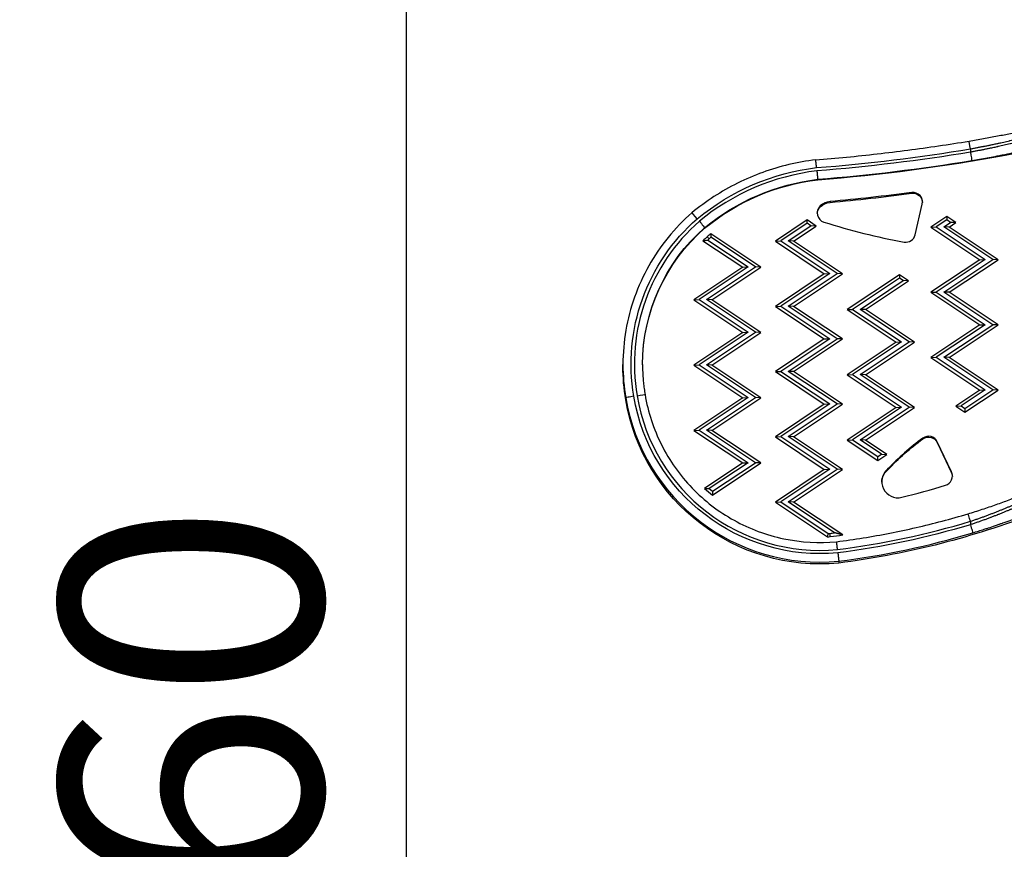
# Model space of a CAD drawing. Units: millimetres. Extents: x 1264 to 6530, y -797 to 998.
# Drawn here: x 1264 to 1565, y 20 to 274 of the extents above; entities that cross this region are included whole.
import ezdxf

# ---------------------------------------------------------------- set-up
doc = ezdxf.new("R2010")
doc.units = ezdxf.units.MM
doc.header["$MEASUREMENT"] = 0
doc.styles.get("Standard").update_dxf_attribs({"font": 'arial.ttf'})
doc.dimstyles.get("Standard").update_dxf_attribs({"dimtxt": 0.18, "dimasz": 0.18, "dimexe": 0.18, "dimexo": 0.0625, "dimgap": 0.09, "dimtad": 0, "dimtih": 1, "dimtoh": 1, "dimdec": 4, "dimzin": 0, "dimdsep": 46, "dimtxsty": 'Standard', "dimcen": 0.09, "dimadec": 0, "dimazin": 0, "dimtfac": 1, "dimtdec": 4, "dimtofl": 0, "dimtmove": 0, "dimatfit": 3, "dimfxl": 1, "dimtolj": 1, "dimtzin": 0, "dimarcsym": 0})

# ---------------------------------------------------------------- blocks, each defined once
blk = doc.blocks.new('*D4')
at = {"color": 0, "lineweight": -2, "ltscale": 4, "transparency": 16777216}
for p, q in [((1448.7, 397.46), (1448.7, 427.64)), ((1498.7, 427.46), (2628.65, 427.46)), ((2678.65, 397.46), (2678.65, 427.64))]:
    blk.add_line(p, q, dxfattribs=at)
at = {"color": 0, "ltscale": 4, "transparency": 16777216}
for points in [[(1498.7, 435.79), (1498.7, 419.12), (1448.7, 427.46)], [(2628.65, 435.79), (2628.65, 419.12), (2678.65, 427.46)]]:
    blk.add_solid(points, dxfattribs=at)
at = {"layer": 'Defpoints', "color": 0, "ltscale": 4, "transparency": 16777216}
for p in [(2678.65, 427.46), (2678.65, 236.46), (1448.7, 168.08)]:
    blk.add_point(p, dxfattribs=at)
at = {"color": 0, "ltscale": 4, "transparency": 16777216, "insert": (2063.67, 493.3), "char_height": 80, "width": 168.9495, "attachment_point": 5}
blk.add_mtext('\\A1;{\\fArial|b0|i0|c162|p34;125}', dxfattribs=at)
blk = doc.blocks.new('*D5')
at = {"color": 0, "lineweight": -2, "ltscale": 4, "transparency": 16777216}
for p, q in [((1412.33, 365.17), (1382.15, 365.17)), ((1382.33, 315.17), (1382.33, -184.53)), ((1412.33, -234.53), (1382.15, -234.53))]:
    blk.add_line(p, q, dxfattribs=at)
at = {"color": 0, "ltscale": 4, "transparency": 16777216}
for points in [[(1374, 315.17), (1390.66, 315.17), (1382.33, 365.17)], [(1374, -184.53), (1390.66, -184.53), (1382.33, -234.53)]]:
    blk.add_solid(points, dxfattribs=at)
at = {"layer": 'Defpoints', "color": 0, "ltscale": 4, "transparency": 16777216}
for p in [(2100.93, 365.17), (1382.33, -234.53), (2090.94, -234.53)]:
    blk.add_point(p, dxfattribs=at)
at = {"color": 0, "ltscale": 4, "transparency": 16777216, "insert": (1316.48, 65.32), "char_height": 80, "attachment_point": 5, "rotation": 90}
blk.add_mtext('\\A1;{\\fArial|b0|i0|c162|p34;60}', dxfattribs=at)

msp = doc.modelspace()

# ---------------------------------------------------------------- linework, layer by layer
at = {"ltscale": 4}
for p, q in [((1555.08521, 234.11877), (1555.08521, 233.10574)), ((1508.32267, 224.80572), (1508.32267, 224.65385)), ((1537.10001, 220.49942), (1537.10001, 220.75254)), ((1512.09308, 217.96963), (1512.09308, 217.71651)), ((1538.19145, 207.82013), (1540.35183, 217.1766)), ((1509.10269, 216.36901), (1509.10269, 216.62213)), ((1505.07298, 212.34097), (1495.35605, 205.8667)), ((1505.07298, 211.33237), (1496.99644, 205.95108)), ((1507.85999, 210.48402), (1505.07298, 212.34097)), ((1505.07298, 211.33237), (1505.07298, 212.34097)), ((1506.2196, 210.56839), (1505.07298, 211.33237)), ((1547.82053, 213.38817), (1542.98744, 210.16795)), ((1547.82053, 212.37957), (1544.62783, 210.25232)), ((1546.92107, 210.25232), (1548.96715, 211.6156)), ((1550.60754, 211.53122), (1547.82053, 213.38817)), ((1547.82053, 213.38817), (1547.82053, 212.37957)), ((1548.96715, 211.6156), (1547.82053, 212.37957)), ((1548.56146, 210.16795), (1550.60754, 211.53122)), ((1550.60754, 211.53122), (1548.96715, 211.6156)), ((1473.71115, 209.96857), (1473.71115, 209.8167)), ((1490.93007, 197.87126), (1475.60408, 208.08277)), ((1499.28968, 205.95108), (1506.2196, 210.56839)), ((1500.93007, 205.8667), (1507.85999, 210.48402)), ((1507.85999, 210.48402), (1506.2196, 210.56839)), ((1542.98744, 210.16795), (1544.62783, 210.25232)), ((1542.98744, 210.16795), (1557.98744, 200.17365)), ((1544.62783, 210.25232), (1559.62783, 200.25802)), ((1548.56146, 210.16795), (1546.92107, 210.25232)), ((1561.92107, 200.25802), (1546.92107, 210.25232)), ((1563.56146, 200.17365), (1548.56146, 210.16795)), ((1473.1735, 205.98834), (1485.35605, 197.87126)), ((1474.51973, 207.21156), (1475.10892, 206.60276)), ((1474.64161, 206.1875), (1486.99644, 197.95563)), ((1489.28968, 197.95563), (1475.65103, 207.04289)), ((1495.35605, 205.8667), (1496.99644, 205.95108)), ((1495.35605, 205.8667), (1510.35605, 195.8724)), ((1496.99644, 205.95108), (1511.99644, 195.95677)), ((1500.93007, 205.8667), (1499.28968, 205.95108)), ((1514.28968, 195.95677), (1499.28968, 205.95108)), ((1515.93007, 195.8724), (1500.93007, 205.8667)), ((1557.98744, 200.17365), (1542.98744, 190.17934)), ((1559.62783, 200.25802), (1544.62783, 190.26372)), ((1546.92107, 190.26372), (1561.92107, 200.25802)), ((1548.56146, 190.17934), (1563.56146, 200.17365)), ((1557.98744, 200.17365), (1559.62783, 200.25802)), ((1563.56146, 200.17365), (1561.92107, 200.25802)), ((1485.35605, 197.87126), (1470.35605, 187.87696)), ((1486.99644, 197.95563), (1471.99644, 187.96133)), ((1474.28968, 187.96133), (1489.28968, 197.95563)), ((1475.93007, 187.87696), (1490.93007, 197.87126)), ((1485.35605, 197.87126), (1486.99644, 197.95563)), ((1490.93007, 197.87126), (1489.28968, 197.95563)), ((1510.35605, 195.8724), (1495.35605, 185.8781)), ((1511.99644, 195.95677), (1496.99644, 185.96247)), ((1499.28968, 185.96247), (1514.28968, 195.95677)), ((1500.93007, 185.8781), (1515.93007, 195.8724)), ((1510.35605, 195.8724), (1511.99644, 195.95677)), ((1515.93007, 195.8724), (1514.28968, 195.95677)), ((1533.34029, 195.52875), (1517.35605, 184.87867)), ((1533.34029, 194.52015), (1518.99644, 184.96304)), ((1521.28968, 184.96304), (1534.48691, 193.75618)), ((1522.93007, 184.87867), (1536.1273, 193.6718)), ((1536.1273, 193.6718), (1533.34029, 195.52875)), ((1533.34029, 195.52875), (1533.34029, 194.52015)), ((1534.48691, 193.75618), (1533.34029, 194.52015)), ((1536.1273, 193.6718), (1534.48691, 193.75618)), ((1542.98744, 190.17934), (1544.62783, 190.26372)), ((1542.98744, 190.17934), (1557.98744, 180.18504)), ((1544.62783, 190.26372), (1559.62783, 180.26941)), ((1548.56146, 190.17934), (1546.92107, 190.26372)), ((1561.92107, 180.26941), (1546.92107, 190.26372)), ((1563.56146, 180.18504), (1548.56146, 190.17934)), ((1470.35605, 187.87696), (1471.99644, 187.96133)), ((1470.35605, 187.87696), (1485.35605, 177.88265)), ((1471.99644, 187.96133), (1486.99644, 177.96703)), ((1475.93007, 187.87696), (1474.28968, 187.96133)), ((1489.28968, 177.96703), (1474.28968, 187.96133)), ((1490.93007, 177.88265), (1475.93007, 187.87696)), ((1495.35605, 185.8781), (1496.99644, 185.96247)), ((1495.35605, 185.8781), (1510.35605, 175.88379)), ((1496.99644, 185.96247), (1511.99644, 175.96817)), ((1500.93007, 185.8781), (1499.28968, 185.96247)), ((1514.28968, 175.96817), (1499.28968, 185.96247)), ((1515.93007, 175.88379), (1500.93007, 185.8781)), ((1517.35605, 184.87867), (1518.99644, 184.96304)), ((1517.35605, 184.87867), (1532.35605, 174.88436)), ((1518.99644, 184.96304), (1533.99644, 174.96874)), ((1522.93007, 184.87867), (1521.28968, 184.96304)), ((1536.28968, 174.96874), (1521.28968, 184.96304)), ((1537.93007, 174.88436), (1522.93007, 184.87867)), ((1485.35605, 177.88265), (1470.35605, 167.88835)), ((1486.99644, 177.96703), (1471.99644, 167.97272)), ((1474.28968, 167.97272), (1489.28968, 177.96703)), ((1475.93007, 167.88835), (1490.93007, 177.88265)), ((1485.35605, 177.88265), (1486.99644, 177.96703)), ((1490.93007, 177.88265), (1489.28968, 177.96703)), ((1557.98744, 180.18504), (1542.98744, 170.19074)), ((1559.62783, 180.26941), (1544.62783, 170.27511)), ((1546.92107, 170.27511), (1561.92107, 180.26941)), ((1548.56146, 170.19074), (1563.56146, 180.18504)), ((1557.98744, 180.18504), (1559.62783, 180.26941)), ((1563.56146, 180.18504), (1561.92107, 180.26941)), ((1510.35605, 175.88379), (1495.35605, 165.88949)), ((1511.99644, 175.96817), (1496.99644, 165.97386)), ((1499.28968, 165.97386), (1514.28968, 175.96817)), ((1500.93007, 165.88949), (1515.93007, 175.88379)), ((1510.35605, 175.88379), (1511.99644, 175.96817)), ((1515.93007, 175.88379), (1514.28968, 175.96817)), ((1532.35605, 174.88436), (1517.35605, 164.89006)), ((1533.99644, 174.96874), (1518.99644, 164.97443)), ((1521.28968, 164.97443), (1536.28968, 174.96874)), ((1522.93007, 164.89006), (1537.93007, 174.88436)), ((1532.35605, 174.88436), (1533.99644, 174.96874)), ((1537.93007, 174.88436), (1536.28968, 174.96874)), ((1542.98744, 170.19074), (1544.62783, 170.27511)), ((1542.98744, 170.19074), (1557.98744, 160.19643)), ((1544.62783, 170.27511), (1559.62783, 160.28081)), ((1548.56146, 170.19074), (1546.92107, 170.27511)), ((1561.92107, 160.28081), (1546.92107, 170.27511)), ((1563.56146, 160.19643), (1548.56146, 170.19074)), ((1448.69727, 167.50425), (1448.69727, 168.07799)), ((1470.35605, 167.88835), (1471.99644, 167.97272)), ((1470.35605, 167.88835), (1485.35605, 157.89405)), ((1471.99644, 167.97272), (1486.99644, 157.97842)), ((1475.93007, 167.88835), (1474.28968, 167.97272)), ((1489.28968, 157.97842), (1474.28968, 167.97272)), ((1490.93007, 157.89405), (1475.93007, 167.88835)), ((1495.35605, 165.88949), (1496.99644, 165.97386)), ((1495.35605, 165.88949), (1510.35605, 155.89519)), ((1496.99644, 165.97386), (1511.99644, 155.97956)), ((1500.93007, 165.88949), (1499.28968, 165.97386)), ((1514.28968, 155.97956), (1499.28968, 165.97386)), ((1515.93007, 155.89519), (1500.93007, 165.88949)), ((1517.35605, 164.89006), (1518.99644, 164.97443)), ((1517.35605, 164.89006), (1532.35605, 154.89576)), ((1518.99644, 164.97443), (1533.99644, 154.98013)), ((1522.93007, 164.89006), (1521.28968, 164.97443)), ((1536.28968, 154.98013), (1521.28968, 164.97443)), ((1537.93007, 154.89576), (1522.93007, 164.89006)), ((1557.98744, 160.19643), (1550.62754, 155.29263)), ((1559.62783, 160.28081), (1552.26793, 155.377)), ((1553.41455, 154.61302), (1561.92107, 160.28081)), ((1553.41455, 153.43568), (1563.56146, 160.19643)), ((1557.98744, 160.19643), (1559.62783, 160.28081)), ((1563.56146, 160.19643), (1561.92107, 160.28081)), ((1449.55064, 157.85701), (1449.55064, 157.28327)), ((1485.35605, 157.89405), (1470.35605, 147.89974)), ((1486.99644, 157.97842), (1471.99644, 147.98412)), ((1474.28968, 147.98412), (1489.28968, 157.97842)), ((1475.93007, 147.89974), (1490.93007, 157.89405)), ((1485.35605, 157.89405), (1486.99644, 157.97842)), ((1490.93007, 157.89405), (1489.28968, 157.97842)), ((1510.35605, 155.89519), (1495.35605, 145.90088)), ((1511.99644, 155.97956), (1496.99644, 145.98526)), ((1499.28968, 145.98526), (1514.28968, 155.97956)), ((1500.93007, 145.90088), (1515.93007, 155.89519)), ((1510.35605, 155.89519), (1511.99644, 155.97956)), ((1515.93007, 155.89519), (1514.28968, 155.97956)), ((1532.35605, 154.89576), (1517.35605, 144.90145)), ((1533.99644, 154.98013), (1518.99644, 144.98583)), ((1521.28968, 144.98583), (1536.28968, 154.98013)), ((1522.93007, 144.90145), (1537.93007, 154.89576)), ((1532.35605, 154.89576), (1533.99644, 154.98013)), ((1537.93007, 154.89576), (1536.28968, 154.98013)), ((1550.62754, 155.29263), (1552.26793, 155.377)), ((1550.62754, 155.29263), (1553.41455, 153.43568)), ((1552.26793, 155.377), (1553.41455, 154.61302)), ((1553.41455, 154.61302), (1553.41455, 153.43568)), ((1470.35605, 147.89974), (1471.99644, 147.98412)), ((1470.35605, 147.89974), (1485.35605, 137.90544)), ((1471.99644, 147.98412), (1486.99644, 137.98981)), ((1475.93007, 147.89974), (1474.28968, 147.98412)), ((1489.28968, 137.98981), (1474.28968, 147.98412)), ((1490.93007, 137.90544), (1475.93007, 147.89974)), ((1495.35605, 145.90088), (1496.99644, 145.98526)), ((1495.35605, 145.90088), (1510.35605, 135.90658)), ((1496.99644, 145.98526), (1511.99644, 135.99095)), ((1500.93007, 145.90088), (1499.28968, 145.98526)), ((1514.28968, 135.99095), (1499.28968, 145.98526)), ((1515.93007, 135.90658), (1500.93007, 145.90088)), ((1517.35605, 144.90145), (1518.99644, 144.98583)), ((1517.35605, 144.90145), (1526.70939, 138.66944)), ((1518.99644, 144.98583), (1526.70939, 139.84679)), ((1522.93007, 144.90145), (1521.28968, 144.98583)), ((1527.85601, 140.61077), (1521.28968, 144.98583)), ((1529.49641, 140.52639), (1522.93007, 144.90145)), ((1540.56214, 145.28337), (1540.56214, 145.53649)), ((1544.94359, 144.14511), (1544.94359, 144.39823)), ((1549.28129, 135.15468), (1544.94359, 144.39823)), ((1544.94359, 144.14511), (1549.28129, 134.90156)), ((1526.70939, 139.84679), (1527.85601, 140.61077)), ((1526.70939, 138.66944), (1529.49641, 140.52639)), ((1526.70939, 138.66944), (1526.70939, 139.84679)), ((1527.85601, 140.61077), (1529.49641, 140.52639)), ((1485.35605, 137.90544), (1473.62834, 130.09142)), ((1486.99644, 137.98981), (1475.14517, 130.09347)), ((1476.10073, 128.02484), (1490.93007, 137.90544)), ((1476.16235, 129.24325), (1489.28968, 137.98981)), ((1485.35605, 137.90544), (1486.99644, 137.98981)), ((1490.93007, 137.90544), (1489.28968, 137.98981)), ((1510.35605, 135.90658), (1495.35605, 125.91228)), ((1511.99644, 135.99095), (1496.99644, 125.99665)), ((1499.28968, 125.99665), (1514.28968, 135.99095)), ((1500.93007, 125.91228), (1515.93007, 135.90658)), ((1510.35605, 135.90658), (1511.99644, 135.99095)), ((1515.93007, 135.90658), (1514.28968, 135.99095)), ((1529.74278, 136.00849), (1529.74278, 135.75537)), ((1549.28129, 134.90156), (1549.28129, 135.15468)), ((1473.62834, 130.09142), (1475.14517, 130.09347)), ((1473.62834, 130.09142), (1476.10073, 128.02484)), ((1475.14517, 130.09347), (1476.16235, 129.24325)), ((1476.16235, 129.24325), (1476.10073, 128.02484)), ((1495.35605, 125.91228), (1496.99644, 125.99665)), ((1495.35605, 125.91228), (1511.30807, 115.28366)), ((1496.99644, 125.99665), (1511.55098, 116.29916)), ((1500.93007, 125.91228), (1499.28968, 125.99665)), ((1513.49739, 116.53024), (1499.28968, 125.99665)), ((1515.99617, 115.87393), (1500.93007, 125.91228)), ((1555.08521, 120.04181), (1555.08521, 118.9982)), ((1514.77837, 107.82929), (1514.77837, 107.25556))]:
    msp.add_line(p, q, dxfattribs=at)
for centre, major_axis, ratio, start_param, end_param in [((1464.25758, 781.8166), (559.21914, 0), 0.999430333, -1.491917019, -1.284581058), ((1555.08521, 234.0344), (-0.40838, 2.46642), 0.005516026, -1.537494273, 0), ((1464.25758, 782.05284), (555.71914, 0), 0.999430333, -1.492048632, -1.406618154), ((1464.25758, 781.96847), (559.21914, 0), 0.999430333, -1.491917019, -1.406915728), ((1516.45506, 158.19798), (-69.72384, 0), 0.999430333, -1.450292437, -0.881158251), ((1456.58607, 829.5463), (614.68983, 0), 0.999430333, -1.480372313, -1.43943583), ((1537.48534, 217.83772), (2.94183, 0), 0.999430333, -0.226795346, 1.702156824), ((1512.51353, 213.04946), (-4.94089, 0), 0.999430333, -1.485595581, -0.80885033), ((1471.44539, 212.63516), (1.61779, -1.90632), 0.021831168, 1.596535215, 3.141889348), ((1511.13352, 214.49495), (-2.94183, 0), 0.999430333, -0.80885033, 1.259251651), ((1510.4026, 168.16236), (-58.20534, 0), 0.999430333, -0.852390505, 0.166504764), ((1567.56042, 389.61678), (187.02502, 0), 0.999430333, -1.882341002, -1.746817405), ((1515.07557, 157.90036), (-63.86817, 0), 0.999430333, -0.904581069, -0.882796892), ((2383.28663, -299.67259), (-888.93446, 584.32928), 0.315437754, 0.223228361, 0.225805775), ((1508.90344, 168.06178), (-52.1219, 0), 0.999430333, -0.850405209, -0.815496184), ((1508.90344, 168.14616), (-51.21197, 0), 0.999430333, -0.850117653, -0.837907196), ((1515.07557, 157.98474), (-62.95825, 0), 0.999430333, -0.894124868, -0.88303118), ((1535.32496, 208.48124), (2.94183, 0), 0.999430333, -1.746817405, -0.226795346), ((1510.4026, 168.07799), (-61.70534, 0), 0.999430333, 0, 0.166504535), ((1452.01607, 158.27111), (-2.46539, -0.41457), 0.03328247, -1.576392925, -0.005596598), ((1509.0442, 167.84983), (-60.32788, 0), 0.999430333, 0.166504535, 1.665990213), ((1509.0442, 167.9342), (-56.82788, 0), 0.999430333, 0.166504769, 1.665041468), ((1583.30774, 86.15284), (-73.1958, 0), 0.999430333, -0.947161352, -0.749831443), ((1542.28014, 143.14979), (-2.94183, 0), 0.999430333, -2.703050736, -0.947161352), ((1532.87071, 132.18595), (-4.94089, 0), 0.999430333, -0.885283568, 1.814576066), ((1546.61784, 133.90623), (2.94183, 0), 0.999430333, -1.271093804, 0.438541917), ((1479.7798, 350.08012), (229.33035, 0), 0.999430333, -1.331823886, -1.271093804), ((1555.08521, 119.95744), (-0.72074, 2.39385), 0.009734787, -1.53847441, 0), ((1482.72163, 360.11687), (250.87497, 0), 0.999430333, -1.444218842, -1.278194101), ((-411.54407, 1279.24679), (1876.48765, -1270.47172), 0.368212858, 0.137280364, 0.138462557), ((1507.51816, 165.83024), (50.7172, 0), 0.999430333, -1.496000339, -1.478797058), ((1507.51816, 165.91462), (49.80728, 0), 0.999430333, -1.489739267, -1.479116199), ((1480.67509, 361.89751), (247.69145, 0), 0.999430333, -1.443671407, -1.437892579), ((1480.67509, 361.81314), (248.60138, 0), 0.999430333, -1.443736047, -1.428234753), ((1482.72163, 360.0325), (254.37497, 0), 0.999430333, -1.444438741, -1.279389912)]:
    msp.add_ellipse(centre, major_axis=major_axis, ratio=ratio, start_param=start_param, end_param=end_param, dxfattribs=at)
at = {"ltscale": 4, "extrusion": (0, 0, -1)}
for centre, major_axis, ratio, start_param, end_param in [((1464.25758, 782.05284), (-556.71914, 0), 0.999430333, -1.734676925, -1.649581412), ((1555.08521, 233.02137), (0.40764, -2.46654), 0.005506118, -1.604100019, -0.033303693), ((1516.45506, 158.19798), (70.72384, 0), 0.999430333, -2.260637655, -1.69100405), ((1516.45506, 158.11361), (67.22384, 0), 0.999430333, -2.259898451, -1.692068125), ((1516.45506, 157.96174), (67.22384, 0), 0.999430333, -2.259898451, -1.692068125), ((1456.58607, 829.79942), (-614.68983, 0), 0.999430333, -1.702156824, -1.661220341), ((1537.48534, 217.5846), (2.94183, 0), 0.999430333, -1.702156824, -0.043058544), ((1512.51353, 212.79634), (4.94089, 0), 0.999430333, -2.332742323, -1.655997072), ((1511.13352, 214.24183), (-2.94183, 0), 0.999430333, 0.043058544, 0.80885033), ((1510.4026, 168.16236), (-59.20534, 0), 0.999430333, -0.166504535, 0.85263364), ((1472.09274, 211.87327), (1.61787, -1.90624), 0.021829797, -1.596535441, -0.025730607), ((1510.4026, 168.07799), (-55.70534, 0), 0.999430333, 0, 0.851746116), ((1510.4026, 167.92612), (-55.70534, 0), 0.999430333, 0.001363963, 0.851746116), ((1510.4026, 167.50425), (-61.70534, 0), 0.999430333, -0.166504535, 0), ((1509.0442, 167.27609), (-60.32788, 0), 0.999430333, -1.665990213, -0.166504535), ((1509.0442, 167.9342), (-57.82788, 0), 0.999430333, -1.66532199, -0.166504535), ((1453.00224, 158.43674), (2.46539, 0.41457), 0.033282468, -1.565199721, 0), ((1583.30774, 85.89972), (73.1958, 0), 0.999430333, -2.391761211, -2.194431301), ((1542.28014, 142.89667), (2.94183, 0), 0.999430333, -2.194431301, -0.438541917), ((1532.87071, 131.93283), (-4.94089, 0), 0.999430333, 0.025632135, 0.885283568), ((1546.61784, 133.65311), (2.94183, 0), 0.999430333, -0.438541917, -0.043058544), ((1482.72163, 359.45876), (-254.37497, 0), 0.999430333, -1.933263076, -1.697153913), ((1482.72163, 360.11687), (-251.87497, 0), 0.999430333, -1.862202742, -1.697309839), ((1555.08521, 118.91383), (0.71787, -2.39471), 0.009696138, -1.603129856, -0.032333529)]:
    msp.add_ellipse(centre, major_axis=major_axis, ratio=ratio, start_param=start_param, end_param=end_param, dxfattribs=at)
at = {"ltscale": 4}
for points, knots in [([(1554.67683, 236.50082), (1556.15176, 236.74503), (1557.63169, 237.00089), (1560.53389, 237.52365), (1561.96786, 237.79272), (1564.72974, 238.33098), (1566.06875, 238.60241), (1568.59034, 239.1325), (1569.78424, 239.39343), (1571.18398, 239.71073), (1571.47888, 239.7783), (1571.76646, 239.8449)], [0, 0, 0, 0, 4.48508642, 4.48508642, 8.984101273, 8.984101273, 13.490589282, 13.490589282, 17.984735213, 17.984735213, 19.219256028, 19.219256028, 19.219256028, 19.219256028]), ([(1507.72628, 230.77533), (1510.87074, 231.02302), (1514.01308, 231.2976), (1520.2926, 231.90042), (1523.42978, 232.22868), (1529.69807, 232.93876), (1532.82918, 233.32059), (1539.0844, 234.13771), (1542.20851, 234.57301), (1548.44883, 235.49694), (1551.56504, 235.98558), (1554.67683, 236.50082)], [4.79104395465, 4.79104395465, 4.79104395465, 4.79104395465, 4.80814859437, 4.80814859437, 4.82525323409, 4.82525323409, 4.84235787381, 4.84235787381, 4.85946251354, 4.85946251354, 4.87656715326, 4.87656715326, 4.87656715326, 4.87656715326]), ([(1555.08521, 234.11877), (1555.42292, 234.18104), (1555.75927, 234.24372), (1556.43265, 234.3705), (1556.76965, 234.43462), (1557.44215, 234.56387), (1557.77765, 234.62902), (1558.4467, 234.76023), (1558.78026, 234.82631), (1559.18899, 234.90807), (1559.26542, 234.9234), (1559.6905, 235.00882), (1560.03771, 235.07932), (1560.71094, 235.2174), (1561.0371, 235.28494), (1561.37997, 235.35662), (1561.39803, 235.3604), (1561.62696, 235.40831), (1561.83753, 235.45266), (1562.25693, 235.54152), (1562.46575, 235.58603), (1562.88102, 235.67511), (1563.08747, 235.71966), (1563.34358, 235.77526), (1563.39486, 235.78641), (1563.76057, 235.86605), (1564.07129, 235.93435), (1564.68675, 236.07088), (1564.99145, 236.1391), (1565.59346, 236.27509), (1565.89075, 236.34287), (1566.47712, 236.47775), (1566.76622, 236.54486), (1567.10768, 236.62484), (1567.1637, 236.63799), (1567.4953, 236.71594), (1567.76744, 236.78048), (1568.30224, 236.90844), (1568.56496, 236.97186), (1568.86798, 237.04565), (1568.91182, 237.05634), (1569.25314, 237.13971), (1569.54431, 237.21158), (1570.0814, 237.34552), (1570.32872, 237.40778), (1570.57079, 237.4693)], [0, 0, 0, 0, 0.00101568802, 0.00101568802, 0.0020415652, 0.0020415652, 0.00307117866, 0.00307117866, 0.00410314, 0.00410314, 0.00434079712, 0.00434079712, 0.00542599641, 0.00542599641, 0.00645402627, 0.00645402627, 0.00651119569, 0.00651119569, 0.00717894767, 0.00717894767, 0.00784615021, 0.00784615021, 0.0085139406, 0.0085139406, 0.00868159425, 0.00868159425, 0.00971218944, 0.00971218944, 0.01074809476, 0.01074809476, 0.01178457173, 0.01178457173, 0.01281879898, 0.01281879898, 0.01302239137, 0.01302239137, 0.01402720455, 0.01402720455, 0.0150237409, 0.0150237409, 0.01519278994, 0.01519278994, 0.01634300346, 0.01634300346, 0.0173631885, 0.0173631885, 0.0173631885, 0.0173631885]), ([(1570.57079, 236.45045), (1570.29852, 236.38138), (1570.01962, 236.31136), (1569.47981, 236.17727), (1569.22023, 236.11338), (1568.69785, 235.98599), (1568.43645, 235.92281), (1567.90426, 235.79531), (1567.63341, 235.73099), (1567.31261, 235.65548), (1567.26616, 235.64456), (1566.9218, 235.56375), (1566.61982, 235.49355), (1566.02128, 235.35574), (1565.72508, 235.28814), (1565.12543, 235.15255), (1564.82198, 235.08454), (1564.20882, 234.9484), (1563.89914, 234.88025), (1563.5392, 234.80179), (1563.49267, 234.79166), (1563.2423, 234.73724), (1563.03669, 234.6928), (1562.62282, 234.60392), (1562.41456, 234.55946), (1561.99598, 234.47065), (1561.78566, 234.42631), (1561.522, 234.37105), (1561.46906, 234.35997), (1561.09145, 234.28108), (1560.76543, 234.21362), (1560.10915, 234.07911), (1559.77886, 234.01206), (1559.4121, 233.93834), (1559.37696, 233.93128), (1559.3418, 233.92423), (1558.99309, 233.85428), (1558.6429, 233.78476), (1557.95777, 233.65015), (1557.62298, 233.58502), (1556.95204, 233.45583), (1556.61592, 233.39176), (1555.94372, 233.26495), (1555.60768, 233.20221), (1555.20863, 233.12848), (1555.14695, 233.1171), (1555.08521, 233.10574)], [0, 0, 0, 0, 0.0011625877, 0.0011625877, 0.00219899585, 0.00219899585, 0.00320830305, 0.00320830305, 0.0042260863, 0.0042260863, 0.0043979917, 0.0043979917, 0.00549748962, 0.00549748962, 0.00654770844, 0.00654770844, 0.00759676535, 0.00759676535, 0.00864125152, 0.00864125152, 0.00879598339, 0.00879598339, 0.00947240182, 0.00947240182, 0.01014836572, 0.01014836572, 0.01082506996, 0.01082506996, 0.01099497924, 0.01099497924, 0.01203655069, 0.01203655069, 0.01308312817, 0.01308312817, 0.01319397509, 0.01319397509, 0.01319397509, 0.01429347301, 0.01429347301, 0.01533598851, 0.01533598851, 0.01637421128, 0.01637421128, 0.01740385111, 0.01740385111, 0.01759196679, 0.01759196679, 0.01759196679, 0.01759196679]), ([(1555.49308, 230.55627), (1557.10637, 230.8229), (1558.6923, 231.09754), (1560.25211, 231.3795), (1561.03202, 231.52049), (1561.80535, 231.6633), (1562.57198, 231.80787), (1563.06537, 231.90091), (1563.55728, 231.99494), (1564.0428, 232.08898), (1564.31168, 232.14106), (1564.57861, 232.19314), (1564.84274, 232.24505), (1565.90295, 232.45343), (1566.92481, 232.66031), (1567.90861, 232.86509), (1568.30013, 232.94658), (1568.68562, 233.02775), (1569.0651, 233.10854), (1569.73162, 233.25044), (1570.37948, 233.39119), (1571.00796, 233.53049), (1571.63645, 233.66979), (1572.2394, 233.80628), (1572.81582, 233.93947)], [0, 0, 0, 0, 0.00483656557, 0.00483656557, 0.00483656557, 0.00725484836, 0.00725484836, 0.00725484836, 0.00881120978, 0.00881120978, 0.00881120978, 0.00967313115, 0.00967313115, 0.00967313115, 0.01313285915, 0.01313285915, 0.01313285915, 0.01450969672, 0.01450969672, 0.01450969672, 0.01692797951, 0.01692797951, 0.01692797951, 0.0193462623, 0.0193462623, 0.0193462623, 0.0193462623]), ([(1507.72628, 230.77533), (1504.95964, 230.44334), (1502.21199, 229.95334), (1496.7904, 228.6637), (1494.11648, 227.86406), (1488.87716, 225.96555), (1486.31179, 224.86667), (1481.32295, 222.38399), (1478.89951, 221.00019), (1474.22612, 217.96565), (1471.97617, 216.31493), (1469.82761, 214.54149)], [1.6902896325, 1.6902896325, 1.6902896325, 1.6902896325, 1.8044557479, 1.8044557479, 1.9186218633, 1.9186218633, 2.0327879787, 2.0327879787, 2.1469540941, 2.1469540941, 2.2611202095, 2.2611202095, 2.2611202095, 2.2611202095]), ([(1507.97397, 228.37147), (1507.96666, 228.44461), (1507.95935, 228.51774), (1507.95207, 228.59049), (1507.94478, 228.66325), (1507.93752, 228.73565), (1507.93033, 228.8073), (1507.92313, 228.87897), (1507.916, 228.9499), (1507.90897, 229.01976), (1507.90192, 229.0897), (1507.89498, 229.15856), (1507.88817, 229.22602), (1507.88502, 229.25726), (1507.88189, 229.2882), (1507.87879, 229.31882), (1507.8724, 229.38203), (1507.8661, 229.44426), (1507.85991, 229.50519), (1507.85374, 229.56606), (1507.84769, 229.62562), (1507.84178, 229.68358), (1507.83982, 229.70285), (1507.83788, 229.72194), (1507.83595, 229.74084), (1507.83044, 229.79486), (1507.82511, 229.84703), (1507.81996, 229.89738), (1507.81478, 229.94803), (1507.80977, 229.99683), (1507.80494, 230.04381), (1507.80278, 230.06484), (1507.80065, 230.0855), (1507.79856, 230.1058), (1507.7948, 230.14223), (1507.79115, 230.1776), (1507.78762, 230.21168), (1507.78402, 230.24642), (1507.78055, 230.27982), (1507.77723, 230.3117), (1507.77391, 230.34358), (1507.77074, 230.37394), (1507.76773, 230.40264), (1507.76405, 230.43771), (1507.76061, 230.47039), (1507.7574, 230.50071), (1507.75419, 230.53099), (1507.75121, 230.55891), (1507.74847, 230.58445), (1507.74725, 230.59573), (1507.74609, 230.60654), (1507.74497, 230.61688), (1507.74277, 230.63714), (1507.74075, 230.65557), (1507.73893, 230.67206), (1507.7371, 230.68856), (1507.73547, 230.70313), (1507.73403, 230.71569), (1507.73284, 230.72605), (1507.73179, 230.73505), (1507.73088, 230.74268), (1507.7296, 230.75333), (1507.72858, 230.76139), (1507.72781, 230.76684), (1507.72706, 230.77224), (1507.72655, 230.77509), (1507.72631, 230.77531), (1507.7263, 230.77532), (1507.72629, 230.77533), (1507.72628, 230.77533)], [-0.000049121131, -0.000049121131, -0.000049121131, -0.000049121131, 0.000171511695, 0.000171511695, 0.000171511695, 0.000392204535, 0.000392204535, 0.000392204535, 0.000612927249, 0.000612927249, 0.000612927249, 0.000833917323, 0.000833917323, 0.000833917323, 0.000936270707, 0.000936270707, 0.000936270707, 0.001147624495, 0.001147624495, 0.001147624495, 0.001358765872, 0.001358765872, 0.001358765872, 0.001428966626, 0.001428966626, 0.001428966626, 0.001629571185, 0.001629571185, 0.001629571185, 0.00183134774, 0.00183134774, 0.00183134774, 0.001921662545, 0.001921662545, 0.001921662545, 0.002083804295, 0.002083804295, 0.002083804295, 0.002249081379, 0.002249081379, 0.002249081379, 0.002414358463, 0.002414358463, 0.002414358463, 0.002616336909, 0.002616336909, 0.002616336909, 0.002818028166, 0.002818028166, 0.002818028166, 0.002907054382, 0.002907054382, 0.002907054382, 0.003081420853, 0.003081420853, 0.003081420853, 0.003255950668, 0.003255950668, 0.003255950668, 0.003399750301, 0.003399750301, 0.003399750301, 0.003600389734, 0.003600389734, 0.003600389734, 0.003799343867, 0.003799343867, 0.003799343867, 0.003808865295, 0.003808865295, 0.003808865295, 0.003808865295]), ([(1508.07339, 227.37677), (1508.0807, 227.30363), (1508.08803, 227.23029), (1508.09533, 227.15711), (1508.10263, 227.0839), (1508.10991, 227.01086), (1508.11713, 226.93833), (1508.12435, 226.86579), (1508.1315, 226.79377), (1508.13856, 226.72262), (1508.14563, 226.65139), (1508.1526, 226.58102), (1508.15945, 226.51186), (1508.16262, 226.47982), (1508.16576, 226.44804), (1508.16887, 226.41655), (1508.1753, 226.35152), (1508.18163, 226.28728), (1508.18785, 226.22416), (1508.19406, 226.16111), (1508.20015, 226.09918), (1508.20609, 226.03868), (1508.20806, 226.0186), (1508.21002, 225.99867), (1508.21195, 225.97891), (1508.2175, 225.92238), (1508.22286, 225.86757), (1508.22805, 225.81444), (1508.23327, 225.76101), (1508.23831, 225.70927), (1508.24318, 225.65922), (1508.24536, 225.63682), (1508.2475, 225.61476), (1508.24961, 225.59304), (1508.25339, 225.55405), (1508.25707, 225.51603), (1508.26063, 225.47921), (1508.26426, 225.44168), (1508.26775, 225.4054), (1508.2711, 225.37057), (1508.27445, 225.33574), (1508.27765, 225.30236), (1508.28069, 225.27059), (1508.2844, 225.23177), (1508.28787, 225.19524), (1508.29111, 225.16099), (1508.29435, 225.12679), (1508.29735, 225.09485), (1508.30013, 225.06521), (1508.30135, 225.05212), (1508.30253, 225.03948), (1508.30366, 225.0273), (1508.30587, 225.00343), (1508.30791, 224.98133), (1508.30975, 224.96112), (1508.31159, 224.94089), (1508.31325, 224.92256), (1508.3147, 224.9062), (1508.3159, 224.89273), (1508.31696, 224.88059), (1508.31788, 224.86981), (1508.31917, 224.85477), (1508.32021, 224.84229), (1508.32098, 224.8324), (1508.32174, 224.82258), (1508.32225, 224.8153), (1508.3225, 224.8106), (1508.32261, 224.8084), (1508.32267, 224.80677), (1508.32267, 224.80572)], [-0.000048968621, -0.000048968621, -0.000048968621, -0.000048968621, 0.000171658425, 0.000171658425, 0.000171658425, 0.000392345753, 0.000392345753, 0.000392345753, 0.000613063073, 0.000613063073, 0.000613063073, 0.000834047894, 0.000834047894, 0.000834047894, 0.000936423958, 0.000936423958, 0.000936423958, 0.001147820568, 0.001147820568, 0.001147820568, 0.001359004743, 0.001359004743, 0.001359004743, 0.001429120248, 0.001429120248, 0.001429120248, 0.00162972423, 0.00162972423, 0.00162972423, 0.001831500418, 0.001831500418, 0.001831500418, 0.001921816538, 0.001921816538, 0.001921816538, 0.002083961292, 0.002083961292, 0.002083961292, 0.00224923706, 0.00224923706, 0.00224923706, 0.002414512828, 0.002414512828, 0.002414512828, 0.002616491034, 0.002616491034, 0.002616491034, 0.00281818203, 0.00281818203, 0.00281818203, 0.002907209118, 0.002907209118, 0.002907209118, 0.003081570923, 0.003081570923, 0.003081570923, 0.003256095966, 0.003256095966, 0.003256095966, 0.003399905408, 0.003399905408, 0.003399905408, 0.003600544593, 0.003600544593, 0.003600544593, 0.003799498421, 0.003799498421, 0.003799498421, 0.003892601697, 0.003892601697, 0.003892601697, 0.003892601697]), ([(1469.82759, 214.54147), (1467.18328, 212.23481), (1464.73639, 209.70214), (1460.3084, 204.25818), (1458.32736, 201.34698), (1454.88863, 195.23052), (1453.43099, 192.02534), (1451.08144, 185.41404), (1450.18956, 182.00801), (1448.99747, 175.09393), (1448.69727, 171.58599), (1448.69727, 168.07799)], [2.2883844962, 2.2883844962, 2.2883844962, 2.2883844962, 2.4590261277, 2.4590261277, 2.6296677592, 2.6296677592, 2.8003093906, 2.8003093906, 2.9709510221, 2.9709510221, 3.1415926536, 3.1415926536, 3.1415926536, 3.1415926536]), ([(1454.69727, 168.07799), (1454.69727, 167.46003), (1454.70756, 166.84207), (1454.74874, 165.60682), (1454.77961, 164.98955), (1454.86191, 163.75636), (1454.91334, 163.14045), (1455.03668, 161.91069), (1455.10859, 161.29683), (1455.27283, 160.07185), (1455.36515, 159.46073), (1455.46763, 158.85131)], [3.1415926536, 3.1415926536, 3.1415926536, 3.1415926536, 3.1748936063, 3.1748936063, 3.208194559, 3.208194559, 3.2414955118, 3.2414955118, 3.2747964645, 3.2747964645, 3.3080974172, 3.3080974172, 3.3080974172, 3.3080974172]), ([(1455.46763, 158.85131), (1456.36667, 153.50483), (1458.07279, 148.29463), (1462.94816, 138.60805), (1466.11676, 134.13297), (1473.63531, 126.3155), (1477.98426, 122.97415), (1487.47645, 117.72216), (1492.61842, 115.81222), (1503.23879, 113.59363), (1508.71577, 113.28528), (1514.11702, 113.79153)], [3.308097423, 3.308097423, 3.308097423, 3.308097423, 3.607657353, 3.607657353, 3.907217282, 3.907217282, 4.206777212, 4.206777212, 4.506337142, 4.506337142, 4.805897071, 4.805897071, 4.805897071, 4.805897071]), ([(1554.36448, 122.35129), (1555.82772, 122.79184), (1557.29241, 123.25233), (1560.16727, 124.19381), (1561.58818, 124.67855), (1564.3309, 125.64973), (1565.66284, 126.13993), (1568.25182, 127.12597), (1569.51184, 127.62492), (1570.66626, 128.09769)], [0, 0, 0, 0, 4.584604632, 4.584604632, 9.199494677, 9.199494677, 13.838149099, 13.838149099, 18.743442209, 18.743442209, 18.743442209, 18.743442209]), ([(1555.08521, 120.04181), (1555.42982, 120.15735), (1555.77283, 120.27363), (1556.44983, 120.50562), (1556.78386, 120.62129), (1557.45767, 120.85706), (1557.79737, 120.97719), (1558.47367, 121.21883), (1558.81027, 121.34035), (1559.47793, 121.58383), (1559.809, 121.70579), (1560.4674, 121.95072), (1560.79475, 122.0737), (1561.44677, 122.32103), (1561.77145, 122.44539), (1562.26714, 122.63707), (1562.43947, 122.70405), (1562.76087, 122.8296), (1562.91012, 122.88817), (1563.37667, 123.07203), (1563.69091, 123.19704), (1564.30817, 123.44485), (1564.61128, 123.56764), (1565.21489, 123.81431), (1565.51526, 123.93818), (1566.10827, 124.18485), (1566.40091, 124.30765), (1566.97691, 124.55147), (1567.26028, 124.67248), (1567.80703, 124.90794), (1568.07073, 125.02243), (1568.58945, 125.24941), (1568.8445, 125.3619), (1569.34477, 125.58429), (1569.59007, 125.69419), (1569.87148, 125.82128), (1569.91108, 125.83919), (1569.95059, 125.85708)], [0, 0, 0, 0, 0.00107515616, 0.00107515616, 0.00213178503, 0.00213178503, 0.00321620484, 0.00321620484, 0.00430062466, 0.00430062466, 0.00537695537, 0.00537695537, 0.00645093699, 0.00645093699, 0.00752609315, 0.00752609315, 0.00810008521, 0.00810008521, 0.00860124932, 0.00860124932, 0.00967640548, 0.00967640548, 0.01073984563, 0.01073984563, 0.0118208598, 0.0118208598, 0.01290187397, 0.01290187397, 0.01397703014, 0.01397703014, 0.01500481783, 0.01500481783, 0.01602616122, 0.01602616122, 0.01703654134, 0.01703654134, 0.01720249863, 0.01720249863, 0.01720249863, 0.01720249863]), ([(1570.27851, 124.93695), (1570.0856, 124.84934), (1569.88944, 124.76082), (1569.49099, 124.58216), (1569.28867, 124.49203), (1568.94697, 124.3408), (1568.80893, 124.27997), (1568.41102, 124.10537), (1568.14857, 123.99114), (1567.61471, 123.76065), (1567.34324, 123.64439), (1567.03195, 123.51219), (1566.99556, 123.49675), (1566.95911, 123.4813), (1566.66604, 123.35711), (1566.36902, 123.23235), (1565.77691, 122.98586), (1565.48206, 122.86417), (1564.86995, 122.61375), (1564.5523, 122.48498), (1563.92619, 122.23357), (1563.61816, 122.11098), (1563.28854, 121.981), (1563.27066, 121.97396), (1563.08218, 121.89971), (1562.91024, 121.83233), (1562.58135, 121.70408), (1562.42455, 121.64322), (1561.95322, 121.46112), (1561.63753, 121.34028), (1561.30365, 121.21367), (1561.28688, 121.20732), (1561.27012, 121.20097), (1560.93608, 121.07442), (1560.60044, 120.94853), (1559.92603, 120.6981), (1559.58724, 120.57356), (1558.90649, 120.32586), (1558.56455, 120.20272), (1557.89038, 119.96245), (1557.55828, 119.84529), (1556.89276, 119.6129), (1556.55935, 119.49768), (1555.89264, 119.26968), (1555.55936, 119.15689), (1555.17815, 119.02925), (1555.1317, 119.01372), (1555.08521, 118.9982)], [0, 0, 0, 0, 0.00083636736, 0.00083636736, 0.00167452541, 0.00167452541, 0.0022350224, 0.0022350224, 0.00327908452, 0.00327908452, 0.00433106773, 0.00433106773, 0.0044700448, 0.0044700448, 0.0044700448, 0.005587556, 0.005587556, 0.00666877542, 0.00666877542, 0.00780443251, 0.00780443251, 0.00887856154, 0.00887856154, 0.0089400896, 0.0089400896, 0.00952705956, 0.00952705956, 0.0100576008, 0.0100576008, 0.0111190217, 0.0111190217, 0.011175112, 0.011175112, 0.011175112, 0.0122926232, 0.0122926232, 0.0134101344, 0.0134101344, 0.0145276456, 0.0145276456, 0.01560314033, 0.01560314033, 0.01667315633, 0.01667315633, 0.01773318032, 0.01773318032, 0.0178801792, 0.0178801792, 0.0178801792, 0.0178801792]), ([(1514.11702, 113.79153), (1516.84139, 114.13849), (1519.55999, 114.5306), (1524.98269, 115.40474), (1527.68678, 115.88675), (1533.07749, 116.94015), (1535.7641, 117.51154), (1541.11688, 118.74304), (1543.78305, 119.40317), (1549.09202, 120.81142), (1551.73482, 121.55956), (1554.36448, 122.35129)], [4.8391305325, 4.8391305325, 4.8391305325, 4.8391305325, 4.8723026634, 4.8723026634, 4.905474799, 4.905474799, 4.9386469346, 4.9386469346, 4.9718190702, 4.9718190702, 5.0049912058, 5.0049912058, 5.0049912058, 5.0049912058]), ([(1555.80346, 116.52059), (1556.98067, 116.87349), (1558.14189, 117.23366), (1559.28781, 117.6006), (1559.68799, 117.72874), (1560.08629, 117.85771), (1560.48277, 117.98748), (1560.49472, 117.99139), (1560.50667, 117.99531), (1560.51862, 117.99922), (1561.27235, 118.24609), (1562.0194, 118.49587), (1562.75974, 118.74839), (1562.77701, 118.75428), (1562.79428, 118.76017), (1562.81154, 118.76606), (1563.17016, 118.88849), (1563.52719, 119.01157), (1563.88263, 119.13526), (1563.9024, 119.14214), (1563.92217, 119.14903), (1563.94192, 119.15591), (1564.25707, 119.2657), (1564.57117, 119.37606), (1564.88164, 119.48605), (1564.91855, 119.49912), (1564.95541, 119.51219), (1564.99222, 119.52526), (1565.01417, 119.53305), (1565.0361, 119.54084), (1565.05801, 119.54862), (1565.89615, 119.84648), (1566.71097, 120.1427), (1567.50217, 120.43642), (1568.06913, 120.64689), (1568.62406, 120.85613), (1569.1671, 121.06388), (1569.19482, 121.07449), (1569.22251, 121.08509), (1569.25017, 121.09569), (1569.88137, 121.33754), (1570.4963, 121.57734), (1571.0945, 121.81455), (1571.12374, 121.82615), (1571.15293, 121.83773), (1571.18207, 121.84931), (1571.56986, 122.00334), (1571.95086, 122.15641), (1572.32271, 122.30742), (1572.51993, 122.38751), (1572.7146, 122.46703), (1572.90637, 122.54583)], [0, 0, 0, 0, 0.00363538512, 0.00363538512, 0.00363538512, 0.00490492332, 0.00490492332, 0.00490492332, 0.00494319742, 0.00494319742, 0.00494319742, 0.00735738498, 0.00735738498, 0.00735738498, 0.00741370433, 0.00741370433, 0.00741370433, 0.00858361581, 0.00858361581, 0.00858361581, 0.00864868262, 0.00864868262, 0.00864868262, 0.00968646989, 0.00968646989, 0.00968646989, 0.00980984664, 0.00980984664, 0.00980984664, 0.00988342698, 0.00988342698, 0.00988342698, 0.01269793057, 0.01269793057, 0.01269793057, 0.01471476996, 0.01471476996, 0.01471476996, 0.01481771691, 0.01481771691, 0.01481771691, 0.01716723162, 0.01716723162, 0.01716723162, 0.01728204949, 0.01728204949, 0.01728204949, 0.01880957582, 0.01880957582, 0.01880957582, 0.01961969328, 0.01961969328, 0.01961969328, 0.01961969328]), ([(1514.39202, 111.39074), (1514.38391, 111.46389), (1514.37578, 111.53702), (1514.36769, 111.60977), (1514.3596, 111.68254), (1514.35153, 111.75493), (1514.34354, 111.82658), (1514.33555, 111.89825), (1514.32762, 111.96917), (1514.31981, 112.03902), (1514.31198, 112.10895), (1514.30427, 112.17779), (1514.2967, 112.24524), (1514.29323, 112.27612), (1514.2898, 112.30671), (1514.2864, 112.33697), (1514.27931, 112.40002), (1514.27232, 112.46208), (1514.26547, 112.52285), (1514.25862, 112.58356), (1514.25191, 112.64297), (1514.24537, 112.70078), (1514.24317, 112.72019), (1514.24099, 112.73943), (1514.23883, 112.75847), (1514.23272, 112.81242), (1514.2268, 112.86452), (1514.22108, 112.9148), (1514.21532, 112.96538), (1514.20976, 113.01413), (1514.2044, 113.06105), (1514.20199, 113.08205), (1514.19963, 113.10268), (1514.19731, 113.12295), (1514.19314, 113.15933), (1514.18908, 113.19465), (1514.18516, 113.22868), (1514.18117, 113.26337), (1514.17731, 113.29674), (1514.17363, 113.32857), (1514.16994, 113.36041), (1514.16641, 113.39073), (1514.16307, 113.41939), (1514.15899, 113.45442), (1514.15516, 113.48705), (1514.15159, 113.51733), (1514.14803, 113.54757), (1514.14472, 113.57545), (1514.14167, 113.60096), (1514.14033, 113.61222), (1514.13903, 113.62301), (1514.13779, 113.63334), (1514.13535, 113.65357), (1514.13311, 113.67197), (1514.13108, 113.68844), (1514.12905, 113.70493), (1514.12723, 113.71947), (1514.12563, 113.73202), (1514.12432, 113.74235), (1514.12315, 113.75133), (1514.12213, 113.75895), (1514.12071, 113.76959), (1514.11958, 113.77763), (1514.11873, 113.78307), (1514.11789, 113.78846), (1514.11733, 113.7913), (1514.11706, 113.79152), (1514.11705, 113.79153), (1514.11703, 113.79153), (1514.11702, 113.79153)], [-0.000055621936, -0.000055621936, -0.000055621936, -0.000055621936, 0.000165283366, 0.000165283366, 0.000165283366, 0.000386253215, 0.000386253215, 0.000386253215, 0.000607255514, 0.000607255514, 0.000607255514, 0.000828527712, 0.000828527712, 0.000828527712, 0.000929854918, 0.000929854918, 0.000929854918, 0.001140923875, 0.001140923875, 0.001140923875, 0.001351781747, 0.001351781747, 0.001351781747, 0.001422593344, 0.001422593344, 0.001422593344, 0.001623216453, 0.001623216453, 0.001623216453, 0.001825011705, 0.001825011705, 0.001825011705, 0.001915331771, 0.001915331771, 0.001915331771, 0.002077477686, 0.002077477686, 0.002077477686, 0.002242773942, 0.002242773942, 0.002242773942, 0.002408070198, 0.002408070198, 0.002408070198, 0.002610073055, 0.002610073055, 0.002610073055, 0.002811789072, 0.002811789072, 0.002811789072, 0.002900808625, 0.002900808625, 0.002900808625, 0.003075223939, 0.003075223939, 0.003075223939, 0.003249802834, 0.003249802834, 0.003249802834, 0.003393547052, 0.003393547052, 0.003393547052, 0.003594214916, 0.003594214916, 0.003594214916, 0.003793197496, 0.003793197496, 0.003793197496, 0.003802460261, 0.003802460261, 0.003802460261, 0.003802460261]), ([(1514.50228, 110.39727), (1514.5104, 110.32412), (1514.51853, 110.25077), (1514.52664, 110.17757), (1514.53475, 110.10436), (1514.54282, 110.03131), (1514.55083, 109.95878), (1514.55884, 109.88624), (1514.56678, 109.81422), (1514.57461, 109.74307), (1514.58246, 109.67184), (1514.59019, 109.60148), (1514.59778, 109.53232), (1514.60125, 109.50067), (1514.60469, 109.46927), (1514.6081, 109.43816), (1514.61521, 109.37333), (1514.62222, 109.30928), (1514.62909, 109.24636), (1514.63596, 109.18349), (1514.64269, 109.12174), (1514.64926, 109.06142), (1514.65147, 109.04113), (1514.65366, 109.02101), (1514.65582, 109.00106), (1514.66196, 108.9446), (1514.6679, 108.88985), (1514.67365, 108.83679), (1514.67943, 108.78341), (1514.68501, 108.73174), (1514.6904, 108.68176), (1514.69281, 108.65939), (1514.69518, 108.63735), (1514.69752, 108.61566), (1514.70171, 108.57672), (1514.70578, 108.53875), (1514.70972, 108.50198), (1514.71373, 108.4645), (1514.7176, 108.42826), (1514.72131, 108.39347), (1514.72502, 108.35868), (1514.72856, 108.32534), (1514.73192, 108.29361), (1514.73602, 108.25483), (1514.73987, 108.21835), (1514.74345, 108.18414), (1514.74703, 108.14998), (1514.75036, 108.11808), (1514.75343, 108.08847), (1514.75478, 108.07541), (1514.75608, 108.06278), (1514.75733, 108.05061), (1514.75979, 108.02677), (1514.76204, 108.00469), (1514.76408, 107.9845), (1514.76612, 107.96429), (1514.76795, 107.94598), (1514.76956, 107.92964), (1514.77088, 107.91619), (1514.77205, 107.90408), (1514.77308, 107.89332), (1514.7745, 107.87829), (1514.77564, 107.86583), (1514.7765, 107.85594), (1514.77734, 107.84614), (1514.7779, 107.83886), (1514.77818, 107.83417), (1514.77831, 107.83198), (1514.77837, 107.83035), (1514.77837, 107.82929)], [-0.00005592058, -0.00005592058, -0.00005592058, -0.00005592058, 0.000164997501, 0.000164997501, 0.000164997501, 0.000385979844, 0.000385979844, 0.000385979844, 0.000606994487, 0.000606994487, 0.000606994487, 0.000828278799, 0.000828278799, 0.000828278799, 0.000929558033, 0.000929558033, 0.000929558033, 0.001140583442, 0.001140583442, 0.001140583442, 0.001351397677, 0.001351397677, 0.001351397677, 0.00142229734, 0.00142229734, 0.00142229734, 0.00162292165, 0.00162292165, 0.00162292165, 0.00182471788, 0.00182471788, 0.00182471788, 0.001915036646, 0.001915036646, 0.001915036646, 0.002077179876, 0.002077179876, 0.002077179876, 0.002242477914, 0.002242477914, 0.002242477914, 0.002407775953, 0.002407775953, 0.002407775953, 0.002609779641, 0.002609779641, 0.002609779641, 0.002811496486, 0.002811496486, 0.002811496486, 0.002900515259, 0.002900515259, 0.002900515259, 0.003074935952, 0.003074935952, 0.003074935952, 0.003249520357, 0.003249520357, 0.003249520357, 0.003393254566, 0.003393254566, 0.003393254566, 0.00359392322, 0.00359392322, 0.00359392322, 0.003792906642, 0.003792906642, 0.003792906642, 0.003885993873, 0.003885993873, 0.003885993873, 0.003885993873])]:
    msp.add_open_spline(points, degree=3, knots=knots, dxfattribs=at)
for points, degree in [([(1473.1735, 205.98834), (1473.66009, 206.05729), (1474.14941, 206.12372), (1474.64161, 206.1875)], 3), ([(1512.17753, 115.35629), (1512.14442, 115.68559), (1512.11123, 116.01547), (1512.07811, 116.34477)], 3), ([(1515.99617, 115.87393), (1514.74494, 116.19964), (1513.49739, 116.53024)], 2)]:
    msp.add_open_spline(points, degree=degree, dxfattribs=at)

# ---------------------------------------------------------------- dimensions: what is measured, and where the dimension line sits
dim = msp.add_linear_dim(base=(2678.64638, 427.45814), p1=(1448.69727, 168.07799), p2=(2678.64638, 236.45504), text='{\\fArial|b0|i0|c162|p34;125}', dimstyle='Standard', override={"dimtxt": 80, "dimasz": 50, "dimgap": 25, "dimtad": 2, "dimtih": 0, "dimtoh": 0, "dimfxl": 30, "dimfxlon": 1}, dxfattribs=at)
dim.commit()
dim.dimension.update_dxf_attribs({"geometry": '*D4', "text_midpoint": (2063.67182, 493.30398)})
dim = msp.add_linear_dim(base=(1382.32937, -234.53348), p1=(2100.93124, 365.16976), p2=(2090.94036, -234.53348), angle=90, text='{\\fArial|b0|i0|c162|p34;60}', dimstyle='Standard', override={"dimtxt": 80, "dimasz": 50, "dimgap": 25, "dimtad": 2, "dimtih": 0, "dimtoh": 0, "dimfxl": 30, "dimfxlon": 1}, dxfattribs=at)
dim.commit()
dim.dimension.update_dxf_attribs({"geometry": '*D5', "text_midpoint": (1316.48353, 65.31814)})

doc.saveas('drawing.dxf')
